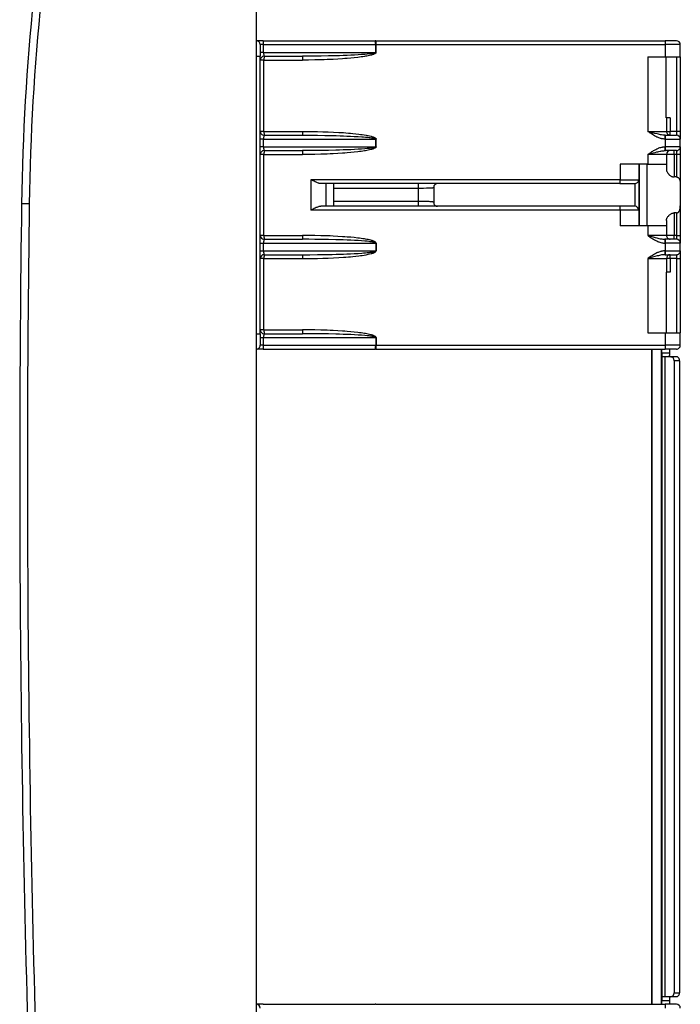
# Model space of a CAD drawing. Extents: x 0 to 420, y 0 to 297.
# Drawn here: x 46 to 68, y 114 to 146 of the extents above; entities that cross this region are included whole.
import ezdxf

# ---------------------------------------------------------------- set-up
doc = ezdxf.new("R2010")
doc.units = 0
doc.layers.get('0').update_dxf_attribs({"linetype": 'CONTINUOUS'})

msp = doc.modelspace()

# ---------------------------------------------------------------- linework, layer by layer
at = {"color": 7}
for p, q in [((53.935238, 85.552872), (53.935223, 166.302872)), ((54.15041, 145.627869), (53.935226, 145.627869)), ((54.15041, 145.627869), (57.786324, 145.627869)), ((57.812416, 145.627869), (57.786324, 145.627869)), ((57.812416, 145.627869), (67.198311, 145.627869)), ((67.560226, 145.627869), (67.198311, 145.627869)), ((54.060226, 145.502869), (54.060226, 145.127869)), ((54.167816, 145.502869), (54.060226, 145.502869)), ((54.167816, 145.252869), (54.167816, 145.502869)), ((54.167816, 145.502869), (57.803734, 145.502869)), ((57.803734, 145.252869), (57.803734, 145.502869)), ((57.81678, 145.502869), (57.803734, 145.502869)), ((57.81678, 145.252869), (57.81678, 145.502869)), ((57.81678, 145.502869), (67.202675, 145.502869)), ((67.202675, 145.102875), (67.202675, 145.502869)), ((67.685226, 145.502869), (67.202675, 145.502869)), ((67.685226, 145.102875), (67.685226, 145.502869)), ((53.935226, 145.127869), (54.060226, 145.127869)), ((54.167816, 145.252869), (54.060226, 145.252869)), ((54.060226, 136.127869), (54.060226, 145.127869)), ((54.180862, 145.002869), (54.060226, 145.002869)), ((54.167816, 145.252869), (57.803734, 145.252869)), ((54.180866, 142.690369), (54.180862, 145.002869)), ((54.180862, 145.002869), (55.428738, 145.002869)), ((54.185226, 145.127869), (55.433102, 145.127869)), ((57.803734, 145.252869), (57.81678, 145.252869)), ((66.632042, 145.102875), (66.632042, 142.690369)), ((66.632042, 145.102875), (67.202675, 145.102875)), ((67.202675, 145.102875), (67.685226, 145.102875)), ((67.229408, 143.127869), (67.229408, 145.102875)), ((67.560226, 145.102875), (67.560226, 142.690369)), ((67.685226, 145.102875), (67.685226, 142.690369)), ((67.235229, 143.127869), (67.229408, 143.127869)), ((67.235229, 143.127869), (67.235229, 142.690369)), ((67.360229, 143.127869), (67.235229, 143.127869)), ((67.360229, 143.127869), (67.360229, 142.690369)), ((54.180866, 142.690369), (54.060226, 142.690369)), ((54.16782, 142.440369), (54.060226, 142.440369)), ((54.16782, 142.440369), (57.803734, 142.440369)), ((54.16782, 142.190369), (54.16782, 142.440369)), ((54.180866, 142.690369), (55.428738, 142.690369)), ((54.185226, 142.565369), (55.433109, 142.565369)), ((57.803734, 142.190369), (57.803734, 142.440369)), ((57.803734, 142.440369), (57.81678, 142.440369)), ((57.81678, 142.190369), (57.81678, 142.440369)), ((66.632042, 142.690369), (67.235229, 142.690369)), ((67.198318, 142.565369), (67.186356, 142.565369)), ((67.202675, 142.440369), (67.19072, 142.440369)), ((67.198318, 142.565369), (67.560226, 142.565369)), ((67.202675, 142.440369), (67.685226, 142.440369)), ((67.202675, 142.190369), (67.202675, 142.440369)), ((67.235229, 142.690369), (67.360229, 142.690369)), ((67.360229, 142.565369), (67.360229, 142.690369)), ((67.560226, 142.690369), (67.360229, 142.690369)), ((67.560226, 142.690369), (67.560226, 142.565369)), ((67.685226, 142.690369), (67.560226, 142.690369)), ((67.685226, 142.690369), (67.685226, 142.440552)), ((67.685226, 142.190369), (67.685226, 142.440369)), ((54.16782, 142.190369), (54.060226, 142.190369)), ((54.16782, 142.190369), (57.803734, 142.190369)), ((57.803734, 142.190369), (57.81678, 142.190369)), ((67.202675, 142.190369), (67.19072, 142.190369)), ((67.685226, 142.190369), (67.202675, 142.190369)), ((67.685226, 142.190369), (67.685226, 141.940369)), ((54.180866, 141.940369), (54.060226, 141.940369)), ((54.180866, 139.315369), (54.180866, 141.940369)), ((54.180866, 141.940369), (55.428738, 141.940369)), ((54.185226, 142.065369), (55.433102, 142.065369)), ((66.632042, 141.940369), (66.632042, 141.627869)), ((67.235229, 141.940369), (66.632042, 141.940369)), ((67.198318, 142.065369), (67.186356, 142.065369)), ((67.560226, 142.065369), (67.198318, 142.065369)), ((67.235229, 141.940369), (67.235229, 141.627869)), ((67.485229, 141.940369), (67.235229, 141.940369)), ((67.485229, 141.940369), (67.485229, 142.065369)), ((67.485229, 141.940369), (67.485229, 141.210831)), ((67.560226, 141.940369), (67.485229, 141.940369)), ((67.560226, 142.065369), (67.560226, 141.940369)), ((67.560226, 141.940369), (67.560226, 141.210831)), ((67.685226, 141.940369), (67.560226, 141.940369)), ((67.685226, 141.940369), (67.685226, 140.975861)), ((66.632042, 141.627869), (65.73204, 141.627869)), ((65.73204, 141.627869), (65.73204, 141.121628)), ((66.335228, 141.627869), (66.335228, 141.121628)), ((66.360229, 139.627869), (66.360229, 141.627869)), ((66.610229, 139.627869), (66.610229, 141.627869)), ((66.632042, 141.627869), (67.235229, 141.627869)), ((67.235229, 141.627869), (67.235229, 141.454666)), ((66.360229, 141.252869), (66.335228, 141.252869)), ((66.360229, 140.002869), (66.360229, 141.252869)), ((66.360229, 140.002869), (66.360229, 141.252869)), ((67.560226, 141.210831), (67.485229, 141.210831)), ((65.73204, 141.121628), (55.702679, 141.121628)), ((55.702679, 141.121628), (55.702679, 140.134125)), ((65.727676, 140.996628), (56.028831, 140.996628)), ((56.185226, 140.996628), (56.185226, 140.259125)), ((56.435226, 140.996628), (56.435226, 140.259125)), ((59.185226, 140.841156), (56.435226, 140.841156)), ((59.185226, 140.996628), (59.185226, 140.841156)), ((59.185226, 140.841156), (59.185226, 140.414597)), ((59.685226, 140.871628), (59.685226, 140.384125)), ((65.727676, 140.996628), (66.210228, 140.996628)), ((65.73204, 141.121628), (66.335228, 141.121628)), ((66.210228, 140.996628), (66.210228, 140.259125)), ((66.335228, 141.121628), (66.335228, 140.134125)), ((67.685226, 140.975861), (67.685226, 140.279892)), ((46.566891, 140.341934), (46.316914, 140.345398)), ((65.727676, 140.259125), (56.028831, 140.259125)), ((59.185226, 140.414597), (56.435226, 140.414597)), ((56.435226, 140.414597), (56.435226, 140.259125)), ((59.185226, 140.414597), (59.185226, 140.259125)), ((66.210228, 140.259125), (65.727676, 140.259125)), ((67.685226, 140.279892), (67.685226, 139.315369)), ((65.73204, 140.134125), (55.702679, 140.134125)), ((65.73204, 140.134125), (65.73204, 139.627869)), ((66.335228, 140.134125), (65.73204, 140.134125)), ((66.335228, 140.134125), (66.335228, 139.627869)), ((66.360229, 140.002869), (66.335228, 140.002869)), ((67.485229, 140.044922), (67.485229, 139.315369)), ((67.560226, 140.044922), (67.485229, 140.044922)), ((67.560226, 140.044922), (67.560226, 139.315369)), ((66.632042, 139.627869), (65.73204, 139.627869)), ((67.235229, 139.627869), (66.632042, 139.627869)), ((66.632042, 139.627869), (66.632042, 139.315369)), ((67.235229, 139.801086), (67.235229, 139.627869)), ((67.235229, 139.627869), (67.235229, 139.315369)), ((54.180866, 139.315369), (54.060226, 139.315369)), ((54.180866, 139.315369), (55.428738, 139.315369)), ((67.235229, 139.315369), (66.632042, 139.315369)), ((67.485229, 139.315369), (67.235229, 139.315369)), ((67.485229, 139.190369), (67.485229, 139.315369)), ((67.560226, 139.315369), (67.485229, 139.315369)), ((67.560226, 139.315369), (67.560226, 139.190369)), ((67.560226, 139.315369), (67.685226, 139.315369)), ((67.685226, 139.315369), (67.685226, 139.065552)), ((54.060226, 139.065369), (54.16782, 139.065369)), ((54.16782, 139.065369), (57.803734, 139.065369)), ((54.16782, 138.815369), (54.16782, 139.065369)), ((54.185226, 139.190369), (55.433102, 139.190369)), ((57.803734, 139.065369), (57.803734, 138.815369)), ((57.81678, 139.065369), (57.803734, 139.065369)), ((57.81678, 139.065369), (57.81678, 138.815369)), ((67.198318, 139.190369), (67.186356, 139.190369)), ((67.202675, 139.065369), (67.19072, 139.065369)), ((67.560226, 139.190369), (67.198318, 139.190369)), ((67.202675, 138.815369), (67.202675, 139.065369)), ((67.685226, 139.065369), (67.202675, 139.065369)), ((67.685226, 138.815369), (67.685226, 139.065369)), ((54.060226, 138.815369), (54.16782, 138.815369)), ((54.16782, 138.815369), (57.803734, 138.815369)), ((54.185226, 138.690369), (55.433109, 138.690369)), ((57.81678, 138.815369), (57.803734, 138.815369)), ((67.198318, 138.690369), (67.186356, 138.690369)), ((67.202675, 138.815369), (67.19072, 138.815369)), ((67.198318, 138.690369), (67.560226, 138.690369)), ((67.202675, 138.815369), (67.685226, 138.815369)), ((67.360229, 138.565369), (67.360229, 138.690369)), ((67.560226, 138.690369), (67.560226, 138.565369)), ((67.685226, 138.815369), (67.685226, 138.565369)), ((54.180866, 138.565369), (54.060226, 138.565369)), ((54.180866, 136.252869), (54.180866, 138.565369)), ((54.180866, 138.565369), (55.428738, 138.565369)), ((66.632042, 138.565369), (66.632042, 136.152878)), ((66.632042, 138.565369), (67.235229, 138.565369)), ((67.235229, 138.565369), (67.235229, 138.127869)), ((67.360229, 138.565369), (67.235229, 138.565369)), ((67.360229, 138.565369), (67.360229, 138.127869)), ((67.560226, 138.565369), (67.360229, 138.565369)), ((67.560226, 138.565369), (67.560226, 136.152878)), ((67.560226, 138.565369), (67.685226, 138.565369)), ((67.685226, 138.565369), (67.685226, 136.152878)), ((67.229408, 138.127869), (67.229408, 136.152878)), ((67.235229, 138.127869), (67.229408, 138.127869)), ((67.360229, 138.127869), (67.235229, 138.127869)), ((53.935226, 136.127869), (54.060226, 136.127869)), ((54.180866, 136.252869), (54.060226, 136.252869)), ((54.060226, 136.127869), (54.060226, 135.752869)), ((54.180866, 136.252869), (55.428738, 136.252869)), ((54.185226, 136.127869), (55.433102, 136.127869)), ((66.632042, 136.152878), (67.202675, 136.152878)), ((67.202675, 136.152878), (67.685226, 136.152878)), ((67.202675, 135.752869), (67.202675, 136.152878)), ((67.685226, 135.752869), (67.685226, 136.152878)), ((54.16782, 135.752869), (54.060226, 135.752869)), ((54.060307, 136.002869), (54.16782, 136.002869)), ((54.16782, 136.002869), (57.803734, 136.002869)), ((54.16782, 135.752869), (54.16782, 136.002869)), ((54.16782, 135.752869), (57.803734, 135.752869)), ((57.81678, 136.002869), (57.803734, 136.002869)), ((57.803734, 136.002869), (57.803734, 135.752869)), ((57.81678, 135.752869), (57.803734, 135.752869)), ((57.81678, 136.002869), (57.81678, 135.752869)), ((57.81678, 135.752869), (67.202675, 135.752869)), ((67.685226, 135.752869), (67.202675, 135.752869)), ((54.15041, 135.627869), (53.93523, 135.627869)), ((54.15041, 135.627869), (57.786327, 135.627869)), ((57.81242, 135.627869), (57.786327, 135.627869)), ((57.81242, 135.627869), (67.198318, 135.627869)), ((66.760231, 135.627869), (66.760231, 114.377869)), ((66.760231, 114.377823), (66.760231, 135.627823)), ((67.063263, 135.627869), (67.063263, 114.377869)), ((67.085228, 135.502869), (67.085228, 135.627869)), ((67.085228, 135.502869), (67.335228, 135.502869)), ((67.085228, 135.502869), (67.085228, 135.436737)), ((67.085228, 135.436737), (67.085236, 114.569016)), ((67.560226, 135.627869), (67.198318, 135.627869)), ((67.335228, 135.627869), (67.335228, 135.502869)), ((67.335228, 135.502869), (67.335228, 135.436737)), ((67.18042, 135.377869), (67.103027, 135.377869)), ((67.395065, 135.377869), (67.18042, 135.377869)), ((67.18042, 135.377869), (67.18042, 114.627876)), ((67.571838, 135.377869), (67.395065, 135.377869)), ((67.660233, 135.252869), (67.483452, 135.252869)), ((67.483452, 135.252869), (67.483459, 114.752876)), ((67.660233, 135.252869), (67.660233, 114.752876)), ((67.483459, 114.752876), (67.660233, 114.752876)), ((54.150414, 114.377869), (53.935234, 114.377869)), ((54.150414, 114.377869), (57.786331, 114.377869)), ((57.812424, 114.377869), (57.786331, 114.377869)), ((57.812424, 114.377869), (67.198318, 114.377876)), ((67.085236, 114.569016), (67.085236, 114.502876)), ((67.085236, 114.502876), (67.335236, 114.502876)), ((67.085236, 114.377869), (67.085236, 114.502876)), ((67.103027, 114.627876), (67.18042, 114.627876)), ((67.18042, 114.627876), (67.395065, 114.627876)), ((67.560234, 114.377876), (67.198318, 114.377876)), ((67.335251, 114.571365), (67.335236, 114.569016)), ((67.335236, 114.569016), (67.335236, 114.502876)), ((67.335236, 114.502876), (67.335236, 114.377869)), ((67.395065, 114.627876), (67.571846, 114.627876))]:
    msp.add_line(p, q, dxfattribs=at)
for points in [[(54.16782, 145.502869), (54.167637, 145.52066), (54.167118, 145.538086), (54.166248, 145.55481), (54.165058, 145.570465), (54.163563, 145.584717), (54.161808, 145.597351), (54.159824, 145.608032), (54.157642, 145.616577), (54.155315, 145.622803), (54.152882, 145.626587), (54.15041, 145.627869)], [(56.501133, 145.627869), (56.501049, 145.627869), (56.500965, 145.627869), (56.500874, 145.627869), (56.50079, 145.627869), (56.500706, 145.627869), (56.500614, 145.627869), (56.500538, 145.627869), (56.500446, 145.627838), (56.500362, 145.627838)], [(57.80373, 145.502869), (57.803555, 145.52066), (57.803028, 145.538086), (57.802158, 145.55481), (57.800968, 145.570465), (57.79948, 145.584717), (57.797718, 145.597351), (57.795734, 145.608032), (57.793552, 145.616577), (57.791233, 145.622803), (57.788799, 145.626587), (57.78632, 145.627869)], [(57.816776, 145.502869), (57.81673, 145.52066), (57.816601, 145.538086), (57.81638, 145.55481), (57.81609, 145.570465), (57.815708, 145.584717), (57.815273, 145.597351), (57.814777, 145.608032), (57.814228, 145.616577), (57.813648, 145.622803), (57.813038, 145.626587), (57.812412, 145.627869)], [(64.128326, 145.627869), (64.128235, 145.627869), (64.128159, 145.627869), (64.128082, 145.627869), (64.127991, 145.627869), (64.127914, 145.627869), (64.127823, 145.627869), (64.127747, 145.627869), (64.127655, 145.627838), (64.127579, 145.627838)], [(67.202667, 145.502869), (67.202621, 145.52066), (67.202499, 145.538086), (67.202271, 145.55481), (67.201981, 145.570465), (67.201599, 145.584717), (67.201172, 145.597351), (67.200668, 145.608032), (67.200119, 145.616577), (67.199539, 145.622803), (67.198929, 145.626587), (67.198303, 145.627869)], [(54.16782, 145.252869), (54.167995, 145.235077), (54.168522, 145.217651), (54.169392, 145.200958), (54.170582, 145.185303), (54.17207, 145.171021), (54.173832, 145.158417), (54.175816, 145.147705), (54.177998, 145.13916), (54.180317, 145.132935), (54.182751, 145.12915), (54.18523, 145.127869)], [(54.18523, 145.127869), (54.184605, 145.126587), (54.183994, 145.122803), (54.183414, 145.116577), (54.182865, 145.108032), (54.182369, 145.097351), (54.181934, 145.084717), (54.181553, 145.070465), (54.181263, 145.05481), (54.181042, 145.038086), (54.180912, 145.02066), (54.180866, 145.002869)], [(57.81678, 145.252869), (57.816429, 145.248596), (57.815434, 145.244476), (57.813, 145.238815), (57.809765, 145.233719), (57.805336, 145.228424), (57.800552, 145.223785), (57.79467, 145.218933), (57.788593, 145.214569), (57.778954, 145.208557), (57.769016, 145.203125), (57.748909, 145.193695), (57.728458, 145.185516), (57.707809, 145.178223), (57.687016, 145.171585), (57.666138, 145.165482), (57.645176, 145.159821), (57.6031, 145.149506), (57.558674, 145.139832), (57.514339, 145.131104), (57.475216, 145.124023), (57.436062, 145.117447), (57.386417, 145.109711), (57.336452, 145.102493), (57.279785, 145.094925), (57.223156, 145.087921), (57.110058, 145.075333), (56.996857, 145.064331), (56.883236, 145.054596), (56.807575, 145.048752), (56.731895, 145.043381), (56.580475, 145.033875), (56.429005, 145.025864), (56.330624, 145.021393), (56.232285, 145.017456), (56.130547, 145.013916), (56.02887, 145.010895), (55.829037, 145.006409), (55.629036, 145.003754), (55.428738, 145.002869)], [(55.433102, 145.127869), (55.432484, 145.126587), (55.431873, 145.122803), (55.431293, 145.116577), (55.430744, 145.108032), (55.430241, 145.097351), (55.429806, 145.084717), (55.429432, 145.070465), (55.429134, 145.05481), (55.428913, 145.038086), (55.428783, 145.02066), (55.428738, 145.002869)], [(57.803734, 145.252869), (57.803337, 145.25058), (57.802216, 145.248398), (57.800442, 145.246277), (57.795795, 145.242645), (57.78989, 145.23938), (57.783646, 145.236633), (57.777103, 145.234192), (57.767056, 145.230972), (57.756748, 145.228104), (57.73587, 145.223175), (57.714699, 145.218933), (57.693352, 145.215179), (57.661362, 145.210205), (57.629208, 145.205795), (57.596947, 145.201813), (57.524258, 145.193985), (57.451679, 145.187332), (57.342361, 145.178772), (57.232452, 145.171494), (57.113213, 145.164688), (56.993912, 145.158783), (56.87429, 145.153625), (56.754509, 145.149094), (56.63464, 145.145111), (56.514641, 145.141632), (56.274471, 145.136017), (56.034721, 145.131958), (55.834324, 145.129669), (55.633812, 145.128326), (55.433102, 145.127869)], [(54.18523, 142.565369), (54.182751, 142.564087), (54.180317, 142.560303), (54.177998, 142.554077), (54.175816, 142.545532), (54.173824, 142.534851), (54.17207, 142.522217), (54.170582, 142.507965), (54.169392, 142.49231), (54.168522, 142.475586), (54.167995, 142.45816), (54.16782, 142.440369)], [(54.180866, 142.690369), (54.180912, 142.672577), (54.181042, 142.655151), (54.181263, 142.638458), (54.181553, 142.622803), (54.181934, 142.608521), (54.182369, 142.595917), (54.182865, 142.585205), (54.183414, 142.57666), (54.183994, 142.570435), (54.184605, 142.56665), (54.18523, 142.565369)], [(55.428738, 142.690369), (55.428783, 142.672577), (55.428913, 142.655151), (55.429134, 142.638458), (55.429432, 142.622803), (55.429806, 142.608521), (55.430241, 142.595886), (55.430744, 142.585205), (55.431293, 142.57666), (55.431873, 142.570435), (55.432484, 142.56665), (55.433102, 142.565369)], [(55.428745, 142.690369), (55.592026, 142.689789), (55.755444, 142.688019), (55.918976, 142.685043), (56.090111, 142.680588), (56.261223, 142.674683), (56.432297, 142.667221), (56.60331, 142.658051), (56.755283, 142.648254), (56.836365, 142.642319), (56.917419, 142.635849), (56.988209, 142.6297), (57.058971, 142.623047), (57.160149, 142.612549), (57.261131, 142.600693), (57.311607, 142.594147), (57.36208, 142.587128), (57.429379, 142.576874), (57.496445, 142.565445), (57.529949, 142.559174), (57.563442, 142.552429), (57.608528, 142.54248), (57.653229, 142.531296), (57.675541, 142.52507), (57.697826, 142.518295), (57.720432, 142.510666), (57.742828, 142.502106), (57.756348, 142.496262), (57.769615, 142.489807), (57.778015, 142.485229), (57.786285, 142.480194), (57.792374, 142.476028), (57.798271, 142.471436), (57.803894, 142.466309), (57.809055, 142.460464), (57.812496, 142.455338), (57.815174, 142.449539), (57.81636, 142.445068), (57.81678, 142.440369)], [(55.433109, 142.565369), (55.67276, 142.564728), (55.912586, 142.56279), (56.152454, 142.559479), (56.392326, 142.554688), (56.523491, 142.551361), (56.654625, 142.547501), (56.763226, 142.543839), (56.871792, 142.539719), (56.991531, 142.534561), (57.111183, 142.528671), (57.230583, 142.521866), (57.349892, 142.513916), (57.409454, 142.509399), (57.468868, 142.504425), (57.528225, 142.498856), (57.587429, 142.492538), (57.626522, 142.487793), (57.665501, 142.482437), (57.691429, 142.478394), (57.717213, 142.473831), (57.742683, 142.468567), (57.762241, 142.463654), (57.778797, 142.45845), (57.785698, 142.455765), (57.793827, 142.451782), (57.797504, 142.449432), (57.799942, 142.447449), (57.801945, 142.445221), (57.803257, 142.442871), (57.803734, 142.440369)], [(67.186356, 142.565369), (67.17054, 142.565643), (67.15464, 142.566391), (67.135345, 142.567902), (67.115967, 142.569992), (67.080368, 142.575089), (67.044609, 142.581543), (67.008698, 142.58905), (66.972633, 142.597382), (66.935303, 142.606613), (66.860344, 142.626389), (66.784943, 142.647217), (66.632042, 142.690369)], [(67.19072, 142.440369), (67.165009, 142.441101), (67.139702, 142.443161), (67.114853, 142.446442), (67.096687, 142.449585), (67.078812, 142.453278), (67.060944, 142.45755), (67.043388, 142.462296), (67.016136, 142.470703), (66.989655, 142.480057), (66.963913, 142.490204), (66.945068, 142.498276), (66.92662, 142.506683), (66.890793, 142.524384), (66.852127, 142.54538), (66.81488, 142.567245), (66.778847, 142.589783), (66.738785, 142.616119), (66.712616, 142.633911), (66.661087, 142.669846), (66.632042, 142.690369)], [(67.19072, 142.440369), (67.190674, 142.45816), (67.190536, 142.475586), (67.190323, 142.49231), (67.190018, 142.507965), (67.189651, 142.522217), (67.189209, 142.534851), (67.188705, 142.545532), (67.188171, 142.554077), (67.187576, 142.560303), (67.186981, 142.564087), (67.186356, 142.565369)], [(67.202682, 142.440369), (67.202637, 142.45816), (67.202499, 142.475586), (67.202286, 142.49231), (67.201981, 142.507965), (67.201614, 142.522217), (67.201172, 142.534851), (67.200668, 142.545532), (67.200134, 142.554077), (67.199539, 142.560303), (67.198944, 142.564087), (67.198318, 142.565369)], [(54.16782, 142.190369), (54.167995, 142.172577), (54.168522, 142.155151), (54.169392, 142.138458), (54.170582, 142.122803), (54.17207, 142.108521), (54.173832, 142.095917), (54.175816, 142.085205), (54.177998, 142.07666), (54.180317, 142.070435), (54.182751, 142.06665), (54.18523, 142.065369)], [(57.81678, 142.190369), (57.816433, 142.186096), (57.815434, 142.181976), (57.813, 142.176315), (57.809765, 142.171219), (57.805336, 142.165924), (57.800556, 142.161285), (57.79467, 142.156433), (57.788593, 142.152069), (57.778954, 142.146057), (57.769016, 142.140625), (57.748909, 142.131195), (57.728458, 142.123016), (57.707809, 142.115723), (57.687016, 142.109085), (57.666138, 142.102982), (57.64518, 142.097321), (57.6031, 142.087006), (57.558674, 142.077332), (57.514339, 142.068604), (57.475216, 142.061523), (57.436062, 142.054947), (57.386417, 142.047211), (57.336452, 142.039993), (57.279785, 142.032425), (57.223156, 142.025421), (57.110058, 142.012833), (56.996857, 142.001831), (56.883236, 141.992096), (56.807579, 141.986252), (56.731895, 141.980881), (56.580475, 141.971375), (56.429005, 141.963364), (56.330627, 141.958893), (56.232288, 141.954956), (56.130547, 141.951416), (56.02887, 141.948395), (55.829037, 141.943909), (55.629036, 141.941254), (55.428738, 141.940369)], [(57.803734, 142.190369), (57.803337, 142.18808), (57.802219, 142.185898), (57.800446, 142.183777), (57.795795, 142.180145), (57.78989, 142.17688), (57.783646, 142.174133), (57.777103, 142.171692), (57.767056, 142.168472), (57.756748, 142.165604), (57.73587, 142.160675), (57.714699, 142.156433), (57.693352, 142.152679), (57.661362, 142.147705), (57.629208, 142.143295), (57.596947, 142.139313), (57.524258, 142.131485), (57.451683, 142.124832), (57.342361, 142.116272), (57.232452, 142.108994), (57.113213, 142.102188), (56.993916, 142.096283), (56.87429, 142.091125), (56.754509, 142.086594), (56.63464, 142.082611), (56.514641, 142.079132), (56.274471, 142.073517), (56.034721, 142.069458), (55.834324, 142.067169), (55.633812, 142.065826), (55.433102, 142.065369)], [(66.632042, 141.940369), (66.641785, 141.947266), (66.707184, 141.993088), (66.740471, 142.015762), (66.765869, 142.032578), (66.791733, 142.049164), (66.817314, 142.064972), (66.843498, 142.080444), (66.864807, 142.092468), (66.886597, 142.104187), (66.920364, 142.121094), (66.955437, 142.136978), (66.973495, 142.14444), (66.99192, 142.15155), (67.02256, 142.16214), (67.054214, 142.171448), (67.086899, 142.179214), (67.10363, 142.182434), (67.120605, 142.185181), (67.143608, 142.187988), (67.166992, 142.189758), (67.19072, 142.190369)], [(67.186356, 142.065369), (67.186981, 142.06665), (67.187576, 142.070435), (67.188171, 142.07666), (67.188705, 142.085205), (67.189209, 142.095917), (67.189651, 142.108521), (67.190018, 142.122803), (67.190323, 142.138458), (67.190536, 142.155151), (67.190674, 142.172577), (67.19072, 142.190369)], [(67.198318, 142.065369), (67.198944, 142.06665), (67.199539, 142.070435), (67.200134, 142.07666), (67.200668, 142.085205), (67.201172, 142.095917), (67.201614, 142.108521), (67.201981, 142.122803), (67.202286, 142.138458), (67.202499, 142.155151), (67.202637, 142.172577), (67.202682, 142.190369)], [(54.18523, 142.065369), (54.184605, 142.064087), (54.183994, 142.060303), (54.183414, 142.054077), (54.182865, 142.045532), (54.182369, 142.034851), (54.181934, 142.022217), (54.181553, 142.007965), (54.181263, 141.99231), (54.181042, 141.975586), (54.180912, 141.95816), (54.180866, 141.940369)], [(55.433102, 142.065369), (55.432484, 142.064087), (55.431873, 142.060303), (55.431293, 142.054077), (55.430744, 142.045532), (55.430241, 142.034851), (55.429806, 142.022217), (55.429432, 142.007965), (55.429134, 141.99231), (55.428913, 141.975586), (55.428783, 141.95816), (55.428738, 141.940369)], [(66.632042, 141.940369), (66.689613, 141.956665), (66.808594, 141.990128), (66.866806, 142.006119), (66.924438, 142.021378), (66.953171, 142.028641), (66.989822, 142.037445), (67.026527, 142.045547), (67.054626, 142.051132), (67.082703, 142.05603), (67.117508, 142.060944), (67.134834, 142.062805), (67.1521, 142.064194), (67.169281, 142.065063), (67.186356, 142.065369)], [(67.235229, 141.454666), (67.235931, 141.441589), (67.237991, 141.428192), (67.241325, 141.414551), (67.244606, 141.404205), (67.24852, 141.393814), (67.253059, 141.383331), (67.258179, 141.372818), (67.270058, 141.351898), (67.283997, 141.331223), (67.299919, 141.310989), (67.308846, 141.300842), (67.318298, 141.290894), (67.327621, 141.281799), (67.33744, 141.272919), (67.351807, 141.261139), (67.367119, 141.250092), (67.383347, 141.239944), (67.400475, 141.230927), (67.418427, 141.223297), (67.437149, 141.217285), (67.452896, 141.213745), (67.468979, 141.211578), (67.485229, 141.210831)], [(67.560226, 141.210831), (67.568329, 141.210464), (67.576355, 141.209381), (67.58419, 141.207581), (67.591805, 141.205139), (67.598259, 141.202484), (67.604454, 141.199402), (67.61602, 141.192078), (67.626442, 141.183441), (67.635704, 141.173752), (67.640816, 141.167435), (67.645523, 141.160858), (67.650589, 141.152832), (67.655151, 141.144562), (67.661827, 141.130188), (67.667389, 141.115326), (67.671974, 141.100098), (67.674835, 141.08847), (67.677269, 141.076721), (67.680168, 141.058975), (67.682312, 141.041016), (67.683823, 141.022629), (67.684746, 141.004089), (67.685226, 140.975861)], [(56.028831, 140.996628), (56.011444, 140.997528), (55.993626, 141.000046), (55.975513, 141.003876), (55.961792, 141.007462), (55.947983, 141.011566), (55.920166, 141.021088), (55.896763, 141.030106), (55.873199, 141.039917), (55.84005, 141.054642), (55.80661, 141.070312), (55.772415, 141.086899), (55.702679, 141.121628)], [(59.685226, 140.871628), (59.684734, 140.868271), (59.683144, 140.865189), (59.680305, 140.862396), (59.677292, 140.860474), (59.673496, 140.858734), (59.667458, 140.856705), (59.66008, 140.854889), (59.648079, 140.852768), (59.633739, 140.850952), (59.606483, 140.848572), (59.574112, 140.846695), (59.537209, 140.845215), (59.452454, 140.84314), (59.35767, 140.841888), (59.185226, 140.841156)], [(65.727676, 140.996643), (65.728302, 140.997894), (65.728897, 141.001709), (65.729492, 141.007935), (65.730026, 141.016479), (65.73053, 141.027161), (65.730972, 141.039764), (65.731339, 141.054047), (65.731644, 141.069702), (65.731857, 141.086426), (65.731995, 141.103851), (65.73204, 141.121643)], [(56.028831, 140.259125), (56.011444, 140.258209), (55.993626, 140.255707), (55.975513, 140.251877), (55.961792, 140.248291), (55.947983, 140.244171), (55.920166, 140.23465), (55.896763, 140.225632), (55.873203, 140.215836), (55.84005, 140.201111), (55.80661, 140.185425), (55.772415, 140.168839), (55.702679, 140.134125)], [(59.685226, 140.384125), (59.684734, 140.387482), (59.683144, 140.390564), (59.680305, 140.393356), (59.677296, 140.395264), (59.673496, 140.397018), (59.667458, 140.399048), (59.660084, 140.400848), (59.648079, 140.402969), (59.633739, 140.4048), (59.606487, 140.407181), (59.574116, 140.409058), (59.537209, 140.410522), (59.452457, 140.412613), (59.35767, 140.413849), (59.185226, 140.414597)], [(65.73204, 140.134125), (65.731995, 140.151917), (65.731857, 140.169342), (65.731644, 140.186066), (65.731339, 140.201721), (65.730972, 140.215973), (65.73053, 140.228607), (65.730026, 140.239288), (65.729492, 140.247833), (65.728897, 140.254059), (65.728302, 140.257843), (65.727676, 140.259125)], [(67.560226, 140.044922), (67.568329, 140.045288), (67.576355, 140.046371), (67.58419, 140.048157), (67.591805, 140.050598), (67.598259, 140.053253), (67.604454, 140.056351), (67.61602, 140.063675), (67.626442, 140.072311), (67.635704, 140.082001), (67.640816, 140.088318), (67.645523, 140.094894), (67.650589, 140.102905), (67.655151, 140.111176), (67.661827, 140.125565), (67.667389, 140.140427), (67.671974, 140.155655), (67.674835, 140.167267), (67.677269, 140.179031), (67.680168, 140.196777), (67.682312, 140.214722), (67.683823, 140.233124), (67.684746, 140.251663), (67.685226, 140.279892)], [(67.235229, 139.801086), (67.235931, 139.814163), (67.237991, 139.82756), (67.241325, 139.841202), (67.244606, 139.851532), (67.24852, 139.861938), (67.253059, 139.872421), (67.258179, 139.882935), (67.270058, 139.903854), (67.283997, 139.92453), (67.299919, 139.944763), (67.308846, 139.954895), (67.318298, 139.964859), (67.327621, 139.973953), (67.33744, 139.982819), (67.351807, 139.994598), (67.367119, 140.005661), (67.383354, 140.015808), (67.400475, 140.024811), (67.418427, 140.03244), (67.437149, 140.038467), (67.452896, 140.041992), (67.468979, 140.044174), (67.485229, 140.044922)], [(54.180866, 139.315369), (54.180912, 139.297577), (54.181042, 139.280151), (54.181263, 139.263458), (54.181553, 139.247803), (54.181934, 139.233521), (54.182369, 139.220917), (54.182865, 139.210205), (54.183414, 139.20166), (54.183994, 139.195435), (54.184605, 139.19165), (54.18523, 139.190369)], [(55.428738, 139.315369), (55.428783, 139.297577), (55.428913, 139.280151), (55.429134, 139.263458), (55.429432, 139.247803), (55.429806, 139.233521), (55.430241, 139.220917), (55.430744, 139.210205), (55.431293, 139.20166), (55.431873, 139.195435), (55.432484, 139.19165), (55.433102, 139.190369)], [(57.81678, 139.065369), (57.816433, 139.069641), (57.815434, 139.073761), (57.813, 139.079437), (57.809765, 139.084518), (57.80534, 139.089813), (57.800556, 139.094467), (57.794674, 139.099304), (57.788597, 139.103668), (57.778954, 139.109695), (57.769016, 139.115128), (57.748909, 139.124557), (57.728462, 139.132736), (57.707809, 139.14003), (57.687016, 139.146667), (57.666138, 139.152756), (57.64518, 139.158432), (57.6031, 139.168732), (57.558674, 139.178421), (57.514339, 139.187149), (57.47522, 139.194214), (57.436062, 139.200806), (57.386417, 139.208542), (57.336452, 139.215759), (57.279785, 139.223328), (57.223156, 139.230331), (57.110058, 139.242905), (56.996857, 139.253922), (56.883236, 139.263641), (56.807579, 139.269485), (56.731895, 139.274872), (56.580475, 139.284378), (56.429005, 139.292389), (56.330627, 139.29686), (56.232288, 139.300797), (56.13055, 139.304337), (56.028873, 139.307358), (55.829037, 139.311829), (55.629036, 139.314484), (55.428738, 139.315369)], [(66.632042, 139.315369), (66.689613, 139.299072), (66.808609, 139.265625), (66.866806, 139.249634), (66.924431, 139.234375), (66.953163, 139.227112), (66.989807, 139.218307), (67.02652, 139.210205), (67.054626, 139.20462), (67.082703, 139.199707), (67.117508, 139.194809), (67.134834, 139.192947), (67.1521, 139.191559), (67.169281, 139.190674), (67.186356, 139.190369)], [(66.632042, 139.315369), (66.641785, 139.308472), (66.707184, 139.262665), (66.740479, 139.23999), (66.765869, 139.223175), (66.791733, 139.206573), (66.817314, 139.190781), (66.843498, 139.175293), (66.864807, 139.163284), (66.886597, 139.151566), (66.920372, 139.134644), (66.955437, 139.118774), (66.973495, 139.111298), (66.99192, 139.104202), (67.02256, 139.093613), (67.054214, 139.084305), (67.086899, 139.076538), (67.10363, 139.073303), (67.120613, 139.070572), (67.143608, 139.067749), (67.166992, 139.065994), (67.19072, 139.065369)], [(54.18523, 139.190369), (54.182751, 139.189087), (54.180317, 139.185303), (54.177998, 139.179077), (54.175816, 139.170532), (54.173832, 139.159851), (54.17207, 139.147217), (54.170582, 139.132965), (54.169392, 139.11731), (54.168522, 139.100586), (54.167995, 139.08316), (54.16782, 139.065369)], [(57.803734, 139.065369), (57.803337, 139.067657), (57.802219, 139.069855), (57.800446, 139.07196), (57.795795, 139.075592), (57.78989, 139.078857), (57.783646, 139.081619), (57.777103, 139.084061), (57.767059, 139.08728), (57.756748, 139.090134), (57.735874, 139.095062), (57.714703, 139.099304), (57.693356, 139.103073), (57.661366, 139.108032), (57.629211, 139.112442), (57.596951, 139.116425), (57.524265, 139.124252), (57.451691, 139.13092), (57.342377, 139.139465), (57.232468, 139.146759), (57.113228, 139.153564), (56.993931, 139.159454), (56.874306, 139.164612), (56.754524, 139.169159), (56.634655, 139.173126), (56.514656, 139.176605), (56.274487, 139.182236), (56.03474, 139.186279), (55.834335, 139.188568), (55.63382, 139.189926), (55.433102, 139.190369)], [(67.19072, 139.065369), (67.190674, 139.08316), (67.190536, 139.100586), (67.190323, 139.11731), (67.190018, 139.132965), (67.189651, 139.147217), (67.189209, 139.159851), (67.188705, 139.170532), (67.188171, 139.179077), (67.187576, 139.185303), (67.186981, 139.189087), (67.186356, 139.190369)], [(67.202682, 139.065369), (67.202637, 139.08316), (67.202499, 139.100586), (67.202286, 139.11731), (67.201981, 139.132965), (67.201614, 139.147217), (67.201172, 139.159851), (67.200668, 139.170532), (67.200134, 139.179077), (67.199539, 139.185303), (67.198944, 139.189087), (67.198318, 139.190369)], [(54.16782, 138.815369), (54.167995, 138.797577), (54.168522, 138.780151), (54.169392, 138.763458), (54.170582, 138.747803), (54.17207, 138.733521), (54.173832, 138.720917), (54.175816, 138.710205), (54.177998, 138.70166), (54.180317, 138.695435), (54.182751, 138.69165), (54.18523, 138.690369)], [(54.18523, 138.690369), (54.184605, 138.689087), (54.183994, 138.685303), (54.183414, 138.679077), (54.182865, 138.670532), (54.182369, 138.659851), (54.181934, 138.647217), (54.181553, 138.632965), (54.181263, 138.61731), (54.181042, 138.600586), (54.180912, 138.58316), (54.180866, 138.565369)], [(55.433102, 138.690369), (55.432484, 138.689087), (55.431873, 138.685303), (55.431293, 138.679077), (55.430744, 138.670532), (55.430241, 138.659851), (55.429806, 138.647247), (55.429432, 138.632965), (55.429134, 138.61731), (55.428913, 138.600586), (55.428783, 138.58316), (55.428738, 138.565369)], [(55.428749, 138.565369), (55.59203, 138.565948), (55.755447, 138.567719), (55.91898, 138.570694), (56.090111, 138.57515), (56.261223, 138.581055), (56.432297, 138.588516), (56.60331, 138.597702), (56.755283, 138.607498), (56.836365, 138.613419), (56.917419, 138.619904), (56.988209, 138.626038), (57.058971, 138.63269), (57.160149, 138.643188), (57.261131, 138.65506), (57.311607, 138.661606), (57.36208, 138.668625), (57.429379, 138.678864), (57.496445, 138.690308), (57.529949, 138.696579), (57.563442, 138.703308), (57.608528, 138.713272), (57.653233, 138.724442), (57.675541, 138.730667), (57.697826, 138.737457), (57.720436, 138.745087), (57.742828, 138.753632), (57.756351, 138.759491), (57.769619, 138.76593), (57.778015, 138.770508), (57.786289, 138.775543), (57.792374, 138.779724), (57.798271, 138.784302), (57.803894, 138.789429), (57.809055, 138.795288), (57.812496, 138.8004), (57.815174, 138.806213), (57.81636, 138.810684), (57.81678, 138.815369)], [(55.433109, 138.690369), (55.672764, 138.69101), (55.91259, 138.692963), (56.152458, 138.696259), (56.39233, 138.701065), (56.523495, 138.704376), (56.654629, 138.708252), (56.763229, 138.711899), (56.871796, 138.716019), (56.991531, 138.721176), (57.111187, 138.727081), (57.230587, 138.733871), (57.349895, 138.741821), (57.409454, 138.746338), (57.468868, 138.751328), (57.528229, 138.756882), (57.587433, 138.763214), (57.626526, 138.767944), (57.665504, 138.773315), (57.691429, 138.777359), (57.717216, 138.781921), (57.742683, 138.787186), (57.762245, 138.792084), (57.778801, 138.797287), (57.785702, 138.799988), (57.793831, 138.803955), (57.797504, 138.80632), (57.799942, 138.808304), (57.801945, 138.810516), (57.803257, 138.812866), (57.803734, 138.815369)], [(67.19072, 138.815369), (67.165009, 138.814651), (67.139702, 138.812592), (67.114853, 138.809311), (67.096687, 138.806168), (67.078812, 138.80246), (67.060951, 138.798187), (67.043388, 138.793457), (67.016136, 138.785034), (66.989655, 138.775696), (66.963913, 138.765549), (66.945068, 138.757477), (66.92662, 138.749054), (66.890793, 138.731369), (66.852127, 138.710373), (66.81488, 138.688507), (66.778847, 138.66597), (66.738785, 138.639633), (66.712616, 138.621826), (66.661087, 138.585907), (66.632042, 138.565369)], [(67.186356, 138.690369), (67.17054, 138.690109), (67.15464, 138.689362), (67.135345, 138.687851), (67.115967, 138.68576), (67.080368, 138.680664), (67.044609, 138.67421), (67.008698, 138.666702), (66.972633, 138.658371), (66.935303, 138.649139), (66.860344, 138.629364), (66.784943, 138.608536), (66.632042, 138.565369)], [(67.186356, 138.690369), (67.186981, 138.69165), (67.187576, 138.695435), (67.188171, 138.70166), (67.188705, 138.710205), (67.189209, 138.720917), (67.189651, 138.733521), (67.190018, 138.747803), (67.190323, 138.763458), (67.190536, 138.780151), (67.190674, 138.797577), (67.19072, 138.815369)], [(67.198318, 138.690369), (67.198944, 138.69165), (67.199539, 138.695435), (67.200134, 138.70166), (67.200668, 138.710205), (67.201172, 138.720917), (67.201614, 138.733521), (67.201981, 138.747803), (67.202286, 138.763458), (67.202499, 138.780151), (67.202637, 138.797577), (67.202682, 138.815369)], [(54.18523, 136.127869), (54.182751, 136.126587), (54.180317, 136.122803), (54.177998, 136.116577), (54.175816, 136.108032), (54.173832, 136.097351), (54.17207, 136.084717), (54.170582, 136.070465), (54.169392, 136.05481), (54.168522, 136.038086), (54.167995, 136.02066), (54.16782, 136.002869)], [(54.180866, 136.252869), (54.180912, 136.235077), (54.181042, 136.217651), (54.181263, 136.200958), (54.181553, 136.185303), (54.181934, 136.171021), (54.182369, 136.158417), (54.182865, 136.147705), (54.183414, 136.13916), (54.183994, 136.132935), (54.184605, 136.12915), (54.18523, 136.127869)], [(55.428738, 136.252869), (55.428783, 136.235077), (55.428913, 136.217651), (55.429134, 136.200958), (55.429432, 136.185303), (55.429806, 136.171021), (55.430241, 136.158417), (55.430744, 136.147705), (55.431293, 136.13916), (55.431873, 136.132935), (55.432484, 136.12915), (55.433102, 136.127869)], [(57.81678, 136.002869), (57.816433, 136.007141), (57.815437, 136.011261), (57.813, 136.016937), (57.809765, 136.022018), (57.80534, 136.027313), (57.800556, 136.031967), (57.794674, 136.036804), (57.788597, 136.041168), (57.778954, 136.047195), (57.769016, 136.052628), (57.748909, 136.062057), (57.728462, 136.070236), (57.707809, 136.07753), (57.687016, 136.084167), (57.666138, 136.090256), (57.64518, 136.095932), (57.6031, 136.106232), (57.558674, 136.115921), (57.514339, 136.124649), (57.47522, 136.131714), (57.436062, 136.138306), (57.386417, 136.146042), (57.336452, 136.153259), (57.279785, 136.160828), (57.22316, 136.167831), (57.110058, 136.180405), (56.996857, 136.191422), (56.88324, 136.201141), (56.807579, 136.206985), (56.731895, 136.212372), (56.580475, 136.221878), (56.429005, 136.229889), (56.330627, 136.23436), (56.232288, 136.238297), (56.13055, 136.241837), (56.028873, 136.244858), (55.829041, 136.249329), (55.629036, 136.251984), (55.428738, 136.252869)], [(57.803734, 136.002869), (57.803341, 136.005157), (57.802219, 136.007355), (57.800446, 136.00946), (57.795795, 136.013092), (57.78989, 136.016357), (57.783646, 136.019119), (57.777103, 136.021561), (57.767059, 136.02478), (57.756748, 136.027634), (57.735874, 136.032562), (57.714703, 136.036804), (57.693356, 136.040573), (57.661366, 136.045532), (57.629211, 136.049942), (57.596951, 136.053925), (57.524265, 136.061752), (57.451691, 136.06842), (57.342377, 136.076965), (57.232468, 136.084259), (57.113228, 136.091064), (56.993931, 136.096954), (56.874306, 136.102112), (56.754524, 136.106659), (56.634659, 136.110626), (56.514656, 136.114105), (56.274487, 136.119736), (56.03474, 136.123779), (55.834335, 136.126068), (55.63382, 136.127426), (55.433102, 136.127869)], [(54.15041, 135.627869), (54.152882, 135.62915), (54.155315, 135.632935), (54.157642, 135.63916), (54.159824, 135.647705), (54.161808, 135.658417), (54.163563, 135.671021), (54.165058, 135.685303), (54.166248, 135.700958), (54.167118, 135.717651), (54.167637, 135.735077), (54.16782, 135.752869)], [(57.786327, 135.627869), (57.788807, 135.62915), (57.791233, 135.632935), (57.79356, 135.63916), (57.795734, 135.647705), (57.797726, 135.658417), (57.799488, 135.671021), (57.800968, 135.685303), (57.802158, 135.700958), (57.803028, 135.717651), (57.803562, 135.735077), (57.803738, 135.752869)], [(57.81242, 135.627869), (57.813038, 135.62915), (57.813648, 135.632935), (57.814228, 135.63916), (57.814777, 135.647705), (57.815281, 135.658417), (57.815716, 135.671021), (57.81609, 135.685303), (57.816387, 135.700958), (57.816608, 135.717651), (57.816738, 135.735077), (57.816784, 135.752869)], [(67.198318, 135.627869), (67.198944, 135.62915), (67.199539, 135.632935), (67.200134, 135.63916), (67.200668, 135.647705), (67.201172, 135.658417), (67.201614, 135.671021), (67.201981, 135.685303), (67.202286, 135.700958), (67.202499, 135.717651), (67.202637, 135.735077), (67.202682, 135.752869)], [(67.085228, 135.436737), (67.085487, 135.419434), (67.085899, 135.411346), (67.087074, 135.400299), (67.088531, 135.393127), (67.090599, 135.387146), (67.092079, 135.384354), (67.093803, 135.382034), (67.095757, 135.380219), (67.097954, 135.378922), (67.100388, 135.378128), (67.103027, 135.377869)], [(67.357193, 135.389679), (67.350922, 135.393311), (67.345673, 135.397919), (67.341629, 135.403442), (67.338562, 135.410263), (67.336632, 135.417847), (67.335785, 135.42395), (67.335228, 135.436737)], [(67.357193, 135.389679), (67.351128, 135.393158), (67.346008, 135.397552), (67.34201, 135.402802), (67.33902, 135.408981), (67.337029, 135.415848), (67.335793, 135.423904), (67.335243, 135.434372)], [(67.483444, 135.252869), (67.482559, 135.27066), (67.479874, 135.288086), (67.475464, 135.30481), (67.469421, 135.320465), (67.461868, 135.334717), (67.452942, 135.347351), (67.442856, 135.358032), (67.431778, 135.366577), (67.419968, 135.372803), (67.407639, 135.376587), (67.395065, 135.377869)], [(67.660217, 135.252869), (67.659332, 135.27066), (67.656647, 135.288086), (67.652237, 135.30481), (67.646194, 135.320465), (67.638641, 135.334717), (67.629715, 135.347351), (67.619629, 135.358032), (67.608551, 135.366577), (67.596741, 135.372803), (67.584412, 135.376587), (67.571838, 135.377869)], [(67.660217, 135.252869), (67.659332, 135.27066), (67.656647, 135.288086), (67.652237, 135.30481), (67.646194, 135.320465), (67.638641, 135.334717), (67.629715, 135.347351), (67.619629, 135.358032), (67.608551, 135.366577), (67.596741, 135.372803), (67.584412, 135.376587), (67.571838, 135.377869)], [(67.395065, 114.627876), (67.407639, 114.629143), (67.419968, 114.632942), (67.431778, 114.639183), (67.442856, 114.647728), (67.452942, 114.658409), (67.461868, 114.671013), (67.469421, 114.685295), (67.475464, 114.700951), (67.479874, 114.717659), (67.482559, 114.735085), (67.483444, 114.752876)], [(67.571838, 114.627876), (67.584427, 114.629143), (67.596741, 114.632942), (67.608566, 114.639183), (67.619629, 114.647728), (67.62973, 114.658409), (67.638641, 114.671013), (67.646194, 114.685295), (67.652252, 114.700951), (67.656647, 114.717659), (67.659332, 114.735085), (67.660233, 114.752876)], [(67.571838, 114.627861), (67.584427, 114.629143), (67.596741, 114.632927), (67.608566, 114.639168), (67.619629, 114.647713), (67.62973, 114.658409), (67.638641, 114.671013), (67.646194, 114.685295), (67.652252, 114.700951), (67.656647, 114.717644), (67.659332, 114.735069), (67.660233, 114.752861)], [(67.085236, 114.569016), (67.085495, 114.586319), (67.085907, 114.594398), (67.087082, 114.605446), (67.088539, 114.612617), (67.090607, 114.618607), (67.092079, 114.621399), (67.093803, 114.623718), (67.095764, 114.625534), (67.097954, 114.626831), (67.100388, 114.627617), (67.103027, 114.627876)], [(67.202682, 114.252876), (67.202637, 114.270668), (67.202499, 114.288094), (67.202286, 114.304802), (67.201981, 114.320457), (67.201614, 114.33474), (67.201172, 114.347343), (67.200668, 114.358025), (67.200134, 114.36657), (67.199539, 114.37281), (67.198944, 114.37661), (67.198318, 114.377876)], [(67.357201, 114.616066), (67.350929, 114.612442), (67.34568, 114.607826), (67.341629, 114.602303), (67.33857, 114.595482), (67.336639, 114.587906), (67.335793, 114.581802), (67.335236, 114.569016)]]:
    msp.add_lwpolyline(points, dxfattribs=at)
for centre, radius, start, end in [((121.309662, 139.302887), 75, 158.825859, 179.20355), ((121.309662, 139.302887), 74.75, 158.825859, 179.20355), ((53.935226, 145.502869), 0.125, 0.000011, 90.000009), ((67.560226, 145.502869), 0.125, 0.000011, 90.000009), ((54.185226, 145.002869), 0.125, 90.000016, 180.000009), ((54.185226, 142.690369), 0.125, 180.000009, 270.000011), ((67.360229, 142.690369), 0.125, 180.000009, 270.000011), ((67.560226, 142.440369), 0.125, 0.000011, 90.000009), ((67.560226, 142.190369), 0.125, 270.000011, 0.000011), ((54.185226, 141.940369), 0.125, 90.000016, 180.000009), ((67.360229, 141.940369), 0.125, 90.000009, 180.000009), ((59.810226, 140.871628), 0.125, 90.000009, 180.000009), ((66.210228, 141.121628), 0.125, 270.000011, 0.000011), ((671.256531, 131.657837), 625, 179.20355, 182.152215), ((671.256531, 131.657837), 624.75, 179.20355, 182.152215), ((59.810226, 140.384125), 0.125, 180.000009, 270.000011), ((66.210228, 140.134125), 0.125, 0.000011, 90.000009), ((54.185226, 139.315369), 0.125, 180.000009, 270.000004), ((67.360229, 139.315369), 0.125, 180.000009, 270.000011), ((67.560226, 139.065369), 0.125, 0.000011, 90.000009), ((54.185226, 138.565369), 0.125, 90.000009, 180.000009), ((67.360229, 138.565369), 0.125, 90.000009, 180.000009), ((67.560226, 138.815369), 0.125, 270.000011, 0.000011), ((54.185226, 136.252869), 0.125, 180.000009, 270.000004), ((53.935226, 135.752869), 0.125, 270.000011, 0.000011), ((67.560226, 135.752869), 0.125, 270.000011, 0.000011), ((67.410233, 135.502869), 0.125, 244.897611, 270.000018), ((53.935234, 114.252869), 0.125, 0.000011, 90.000009), ((67.410233, 114.502876), 0.125, 90.000016, 115.10243), ((67.560234, 114.252876), 0.125, 0.000011, 90.000009)]:
    msp.add_arc(centre, radius, start, end, dxfattribs=at)

doc.saveas('drawing.dxf')
